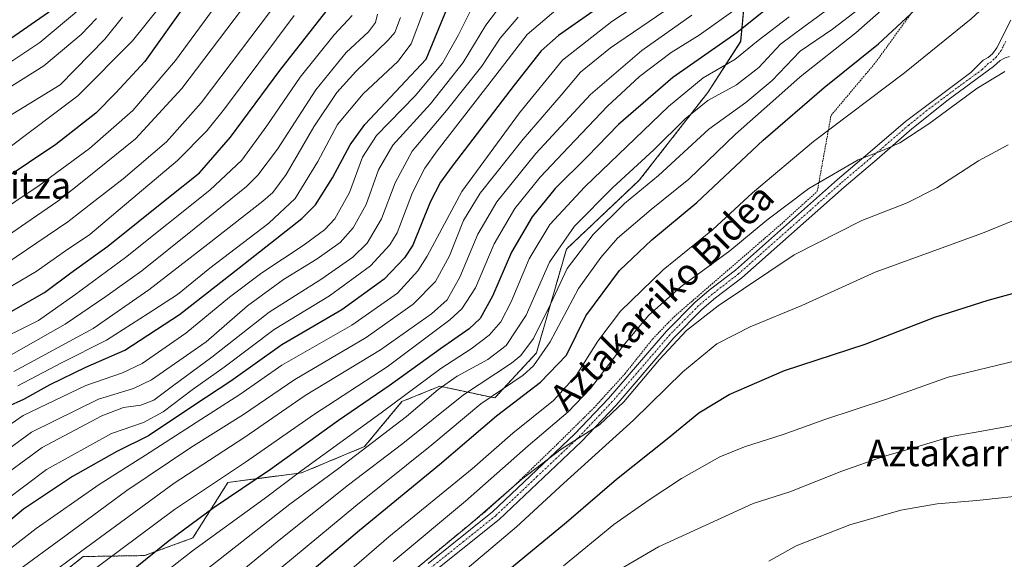
# Model space of a CAD drawing. Units: metres. Extents: x 627271 to 630709, y 4764317 to 4766680.
# Drawn here: x 628762 to 629058, y 4766021 to 4766183 of the extents above; entities that cross this region are included whole.
import ezdxf
from ezdxf.enums import TextEntityAlignment as Align

# ---------------------------------------------------------------- set-up
doc = ezdxf.new("R2010")
doc.units = ezdxf.units.M
doc.header["$MEASUREMENT"] = 0
doc.linetypes.add('TRAZO_Y_PUNTO', pattern=[1, 0.5, -0.25, 0, -0.25])
doc.linetypes.add('TRAZOS', pattern=[0.75, 0.5, -0.25])
for name, color, linetype, lineweight in [('Alambrada', 19, 'TRAZOS', 0), ('Arbolado forestal', 92, 'TRAZOS', 0), ('Arbolado forestal CxS', 92, 'Continuous', 0), ('Curva de nivel maestra', 36, 'Continuous', 30), ('Curva de nivel normal', 36, 'Continuous', 0), ('Pastizal CxS', 92, 'Continuous', 0), ('Pista pavimentada', 135, 'Continuous', 13), ('Pista pavimentada Cxs', 135, 'Continuous', 0), ('Pista pavimentada eje', 135, 'TRAZO_Y_PUNTO', 0), ('Texto cartográfico', 19, 'Continuous', 0)]:
    doc.layers.add(name, color=color, linetype=linetype, lineweight=lineweight)
doc.styles.add('Arial', font='txt', dxfattribs={"height": 0.2})

# ---------------------------------------------------------------- blocks, each defined once
blk = doc.blocks.new('*U151')
at = {"layer": 'Pastizal CxS', "color": 92, "linetype": 'Continuous', "lineweight": 0}
blk.add_polyline3d([(628739.46, 4765988.44, 916.99), (628780.87, 4766021.51, 916.23), (628799.29, 4766021.8, 924.38), (628813.82, 4766027.12, 929.12), (628824.35, 4766043.81, 921.93), (628846.54, 4766046.7, 930.63), (628865.48, 4766054.63, 935.27), (628876.7, 4766068.15, 931.44), (628888.06, 4766072.78, 935.39), (628904.63, 4766069.23, 946.21), (628917.13, 4766082.78, 941.84), (628926.16, 4766114.06, 937.15), (628948.07, 4766134.75, 937.54), (628968.62, 4766161.13, 933.13), (628978.55, 4766176.54, 925.95), (628980.73, 4766199.45, 912.17)], dxfattribs=at)
blk = doc.blocks.new('*U156')
at = {"layer": 'Curva de nivel normal', "color": 36, "linetype": 'Continuous', "lineweight": 0}
blk.add_polyline3d([(628792.71, 4766183.81, 815), (628787.34, 4766177.24, 815), (628773.94, 4766163.46, 815), (628740.97, 4766143.29, 815)], dxfattribs=at)
blk = doc.blocks.new('*U161')
at = {"layer": 'Curva de nivel normal', "color": 36, "linetype": 'Continuous', "lineweight": 0}
blk.add_polyline3d([(628757.83, 4766081.45, 860), (628775.46, 4766091.48, 860), (628787.69, 4766099.81, 860), (628798.52, 4766107.48, 860), (628814.17, 4766120.12, 860), (628829.94, 4766132.9, 860), (628833.4, 4766136.27, 860), (628839.26, 4766144.1, 860), (628850.84, 4766162, 860), (628859.88, 4766173.23, 860), (628866.65, 4766179.41, 860), (628868.71, 4766182.22, 860), (628869.39, 4766184.75, 860)], dxfattribs=at)
blk = doc.blocks.new('*U163')
at = {"layer": 'Curva de nivel normal', "color": 36, "linetype": 'Continuous', "lineweight": 0}
blk.add_polyline3d([(628803.94, 4766186.95, 820), (628795.72, 4766176.66, 820), (628779.26, 4766160.2, 820), (628758.13, 4766144.19, 820)], dxfattribs=at)
blk = doc.blocks.new('*U164')
at = {"layer": 'Curva de nivel normal', "color": 36, "linetype": 'Continuous', "lineweight": 0}
blk.add_polyline3d([(628837.17, 4766185.59, 840), (628816.28, 4766158.04, 840), (628805.85, 4766146.36, 840), (628792.91, 4766135.17, 840), (628784.44, 4766128.66, 840), (628776.22, 4766122.21, 840), (628757.54, 4766109.64, 840)], dxfattribs=at)
blk = doc.blocks.new('*U165')
at = {"layer": 'Curva de nivel normal', "color": 36, "linetype": 'Continuous', "lineweight": 0}
blk.add_polyline3d([(628784.86, 4766183.47, 810), (628780.26, 4766178.65, 810), (628769, 4766169.17, 810), (628752.2, 4766158.66, 810)], dxfattribs=at)
blk = doc.blocks.new('*U167')
at = {"layer": 'Curva de nivel normal', "color": 36, "linetype": 'Continuous', "lineweight": 0}
blk.add_polyline3d([(628844.51, 4766002.97, 955), (628872.8, 4766027.47, 955), (628897.82, 4766047.94, 955), (628910.06, 4766058.68, 955), (628922.22, 4766068.45, 955), (628929.08, 4766076, 955), (628935.57, 4766086.32, 955), (628942.45, 4766095.32, 955), (628955.28, 4766107.81, 955), (628970.09, 4766119.81, 955), (628982.07, 4766130.96, 955), (629000.4, 4766146.43, 955), (629027.8, 4766167.08, 955), (629047.86, 4766183.28, 955), (629056.7, 4766191.59, 955), (629060.88, 4766197.18, 955)], dxfattribs=at)
blk = doc.blocks.new('*U181')
at = {"layer": 'Curva de nivel normal', "color": 36, "linetype": 'Continuous', "lineweight": 0}
blk.add_polyline3d([(628876.24, 4766183.69, 865), (628874.52, 4766179.25, 865), (628872.58, 4766176.86, 865), (628862.85, 4766167.47, 865), (628857.13, 4766161.14, 865), (628850.15, 4766150.81, 865), (628841.85, 4766136.47, 865), (628837.86, 4766131.07, 865), (628834.91, 4766128.47, 865), (628818.32, 4766115.47, 865), (628800.6, 4766101.74, 865), (628783.82, 4766090.14, 865), (628759.96, 4766077.16, 865)], dxfattribs=at)
blk = doc.blocks.new('*U196')
at = {"layer": 'Curva de nivel normal', "color": 36, "linetype": 'Continuous', "lineweight": 0}
blk.add_polyline3d([(628821.94, 4766189.08, 830), (628808.61, 4766170.79, 830), (628795.76, 4766155.71, 830), (628782.77, 4766144.3, 830), (628767.64, 4766133.14, 830), (628745.9, 4766118.65, 830)], dxfattribs=at)
blk = doc.blocks.new('*U199')
at = {"layer": 'Curva de nivel normal', "color": 36, "linetype": 'Continuous', "lineweight": 0}
blk.add_polyline3d([(628861.74, 4766184.35, 855), (628856.3, 4766178.54, 855), (628846.06, 4766165.81, 855), (628836.06, 4766151.08, 855), (628828.56, 4766140.81, 855), (628818.94, 4766131.78, 855), (628793.61, 4766111.46, 855), (628778.37, 4766100.25, 855), (628767.44, 4766092.5, 855), (628752.36, 4766085.09, 855)], dxfattribs=at)
blk = doc.blocks.new('*U208')
at = {"layer": 'Curva de nivel normal', "color": 36, "linetype": 'Continuous', "lineweight": 0}
blk.add_polyline3d([(628830.66, 4766188.91, 835), (628810.51, 4766162.4, 835), (628796.57, 4766147.2, 835), (628782.06, 4766135.48, 835), (628773.26, 4766128.43, 835), (628763.63, 4766121.88, 835), (628751.44, 4766113.47, 835)], dxfattribs=at)
blk = doc.blocks.new('*U215')
at = {"layer": 'Curva de nivel normal', "color": 36, "linetype": 'Continuous', "lineweight": 0}
blk.add_polyline3d([(628844.32, 4766184.33, 845), (628823.36, 4766156.24, 845), (628818.06, 4766149.65, 845), (628809.22, 4766140.66, 845), (628792.01, 4766126.14, 845), (628782.8, 4766118.42, 845), (628775.54, 4766113.55, 845), (628766.69, 4766107.32, 845), (628751.2, 4766098.12, 845)], dxfattribs=at)
blk = doc.blocks.new('*U220')
at = {"layer": 'Curva de nivel normal', "color": 36, "linetype": 'Continuous', "lineweight": 0}
blk.add_polyline3d([(628780.13, 4766186.58, 805), (628767.78, 4766176.24, 805), (628753.29, 4766166.59, 805)], dxfattribs=at)
blk = doc.blocks.new('*U230')
at = {"layer": 'Curva de nivel maestra', "color": 36, "linetype": 'Continuous', "lineweight": 30}
blk.add_polyline3d([(628812.52, 4766188.93, 825), (628799.37, 4766170.49, 825), (628790.63, 4766161.04, 825), (628784.61, 4766154.96, 825), (628772.61, 4766145.51, 825), (628756.17, 4766134.46, 825)], dxfattribs=at)
blk = doc.blocks.new('*U233')
at = {"layer": 'Curva de nivel maestra', "color": 36, "linetype": 'Continuous', "lineweight": 30}
blk.add_polyline3d([(628995.49, 4766193.8, 925), (628977.43, 4766179.14, 925), (628958.17, 4766165.71, 925), (628941.85, 4766151.53, 925), (628932.43, 4766141.76, 925), (628922.79, 4766132.31, 925), (628915.8, 4766123.76, 925), (628909.66, 4766113.14, 925), (628903.94, 4766099.88, 925), (628900.21, 4766093.15, 925), (628896.95, 4766090.03, 925), (628888.28, 4766083.98, 925), (628872.86, 4766072.86, 925), (628857.58, 4766062.49, 925), (628837.18, 4766047.75, 925), (628820.27, 4766036.25, 925), (628806.37, 4766025.99, 925), (628795.36, 4766017.09, 925)], dxfattribs=at)
blk = doc.blocks.new('*U241')
at = {"layer": 'Curva de nivel maestra', "color": 36, "linetype": 'Continuous', "lineweight": 30}
blk.add_polyline3d([(628756.41, 4766093.66, 850), (628769.2, 4766101.01, 850), (628777.09, 4766106.89, 850), (628788.3, 4766114.91, 850), (628806.49, 4766129.55, 850), (628815.86, 4766137.03, 850), (628825.19, 4766147.7, 850), (628840.02, 4766167.76, 850), (628853.8, 4766185.4, 850)], dxfattribs=at)
blk = doc.blocks.new('*U245')
at = {"layer": 'Curva de nivel maestra', "color": 36, "linetype": 'Continuous', "lineweight": 30}
blk.add_polyline3d([(628839.28, 4766008.63, 950), (628863.95, 4766029.46, 950), (628887.95, 4766049.25, 950), (628905.12, 4766063.89, 950), (628918.36, 4766074.03, 950), (628926.18, 4766082.14, 950), (628931.96, 4766093.97, 950), (628942.13, 4766107.64, 950), (628951.8, 4766116.81, 950), (628965.32, 4766128.1, 950), (628985.27, 4766146.82, 950), (629003.63, 4766162.7, 950), (629019.96, 4766175.77, 950), (629036.63, 4766191.34, 950), (629053.86, 4766210.89, 950), (629062.42, 4766223.26, 950)], dxfattribs=at)
blk = doc.blocks.new('*U247')
at = {"layer": 'Curva de nivel maestra', "color": 36, "linetype": 'Continuous', "lineweight": 30}
blk.add_polyline3d([(628754.74, 4766367.62, 800), (628767.84, 4766345.52, 800), (628779.05, 4766330.64, 800), (628790.6, 4766314.48, 800), (628795.9, 4766305.14, 800), (628798.49, 4766299.22, 800), (628804.12, 4766290.48, 800), (628811.78, 4766282.62, 800), (628816.29, 4766277.38, 800), (628817.44, 4766274.56, 800), (628815.61, 4766273.97, 800), (628811.85, 4766274.39, 800), (628806.75, 4766273.56, 800), (628799.99, 4766270.29, 800), (628797.2, 4766266.58, 800), (628795.61, 4766261.99, 800), (628788.32, 4766237.03, 800), (628783.22, 4766221.42, 800), (628780.26, 4766211.67, 800), (628778.1, 4766196.23, 800), (628776.07, 4766190, 800), (628770.39, 4766185.28, 800), (628759.04, 4766177.3, 800)], dxfattribs=at)

msp = doc.modelspace()

# ---------------------------------------------------------------- linework, layer by layer
at = {"layer": 'Alambrada', "color": 19, "linetype": 'TRAZOS', "lineweight": 0}
msp.add_polyline3d([(628877.66, 4766015.05, 965.28), (628892.05, 4766027.05, 965.44), (628901.71, 4766034.99, 965.09), (628910.57, 4766042.93, 964.8), (628922.98, 4766054.95, 964.53), (628934.41, 4766066.24, 963.46), (628943.79, 4766076.58, 964.11), (628952.1, 4766087.01, 964.27), (628958.53, 4766093.69, 963.93), (628990.87, 4766121.68, 962.1), (629001.58, 4766131.43, 961.38), (629005.72, 4766154.26, 954.12), (629016.12, 4766166.63, 952.38), (629018.62, 4766169.57, 952.11), (629030.28, 4766185.61, 950.1)], dxfattribs=at)
at = {"layer": 'Arbolado forestal', "color": 92, "linetype": 'TRAZOS', "lineweight": 0}
msp.add_polyline3d([(628739.46, 4765988.44, 916.99), (628780.87, 4766021.51, 916.23), (628799.29, 4766021.8, 924.38), (628813.82, 4766027.12, 929.12), (628824.35, 4766043.81, 921.93), (628846.54, 4766046.7, 930.63), (628865.48, 4766054.63, 935.27), (628876.7, 4766068.15, 931.44), (628888.06, 4766072.78, 935.39), (628904.63, 4766069.23, 946.21), (628917.13, 4766082.78, 941.83), (628926.16, 4766114.06, 937.15), (628948.07, 4766134.75, 937.54), (628968.62, 4766161.13, 933.13), (628978.54, 4766176.54, 925.95), (628980.73, 4766199.45, 912.16)], dxfattribs=at)
at = {"layer": 'Arbolado forestal CxS', "color": 92, "linetype": 'Continuous', "lineweight": 0}
msp.add_polyline3d([(628980.73, 4766199.45, 912.17), (628978.55, 4766176.54, 925.95), (628968.62, 4766161.13, 933.13), (628948.07, 4766134.75, 937.54), (628926.16, 4766114.06, 937.15), (628917.13, 4766082.78, 941.84), (628904.63, 4766069.23, 946.21), (628888.06, 4766072.78, 935.39), (628876.7, 4766068.15, 931.44), (628865.48, 4766054.63, 935.27), (628846.54, 4766046.7, 930.63), (628824.35, 4766043.81, 921.93), (628813.82, 4766027.12, 929.12), (628799.29, 4766021.8, 924.38), (628780.87, 4766021.51, 916.23), (628739.46, 4765988.44, 916.99)], dxfattribs=at)
at = {"layer": 'Curva de nivel maestra', "color": 36, "linetype": 'Continuous', "lineweight": 30}
for points in [[(628950.43, 4766197.06, 900), (628923.76, 4766178.35, 900), (628918.57, 4766173.73, 900), (628910.42, 4766163.32, 900), (628891.81, 4766139.02, 900), (628888.27, 4766134.18, 900), (628885.21, 4766128.14, 900), (628879.99, 4766115.26, 900), (628877.5, 4766111.39, 900), (628871.38, 4766104.96, 900), (628858.62, 4766095.8, 900), (628840.62, 4766085.21, 900), (628825.28, 4766074.32, 900), (628814.4, 4766067.2, 900), (628800.51, 4766057.86, 900), (628790.96, 4766053.11, 900), (628777.66, 4766045.58, 900), (628762.94, 4766035.73, 900), (628752.61, 4766027.18, 900)], [(628753.04, 4766064.42, 875), (628762.96, 4766068.92, 875), (628770.94, 4766073.28, 875), (628781.62, 4766078.55, 875), (628793.35, 4766083.59, 875), (628809.77, 4766094.31, 875), (628827.72, 4766108.43, 875), (628846.56, 4766123.22, 875), (628850.65, 4766127.4, 875), (628855.86, 4766135.48, 875), (628861.09, 4766145.43, 875), (628865.51, 4766151.56, 875), (628883.95, 4766171.23, 875), (628892.34, 4766191.48, 875)], [(628901.16, 4766011.16, 975), (628926.15, 4766031.88, 975), (628941.24, 4766044.8, 975), (628956.44, 4766056.98, 975), (628965.94, 4766064.8, 975), (628975.06, 4766070.31, 975), (628991.73, 4766077.5, 975), (629015.99, 4766085.4, 975), (629036.95, 4766093.54, 975), (629053, 4766098.71, 975), (629071.63, 4766103.81, 975)]]:
    msp.add_polyline3d(points, dxfattribs=at)
at = {"layer": 'Curva de nivel normal', "color": 36, "linetype": 'Continuous', "lineweight": 0}
for points in [[(628955.56, 4766192.95, 905), (628939.8, 4766182.57, 905), (628924.95, 4766170.89, 905), (628912.04, 4766155.05, 905), (628894.68, 4766131.32, 905), (628884.28, 4766111.88, 905), (628881.49, 4766107.46, 905), (628875.34, 4766100.74, 905), (628861.62, 4766091.16, 905), (628840.62, 4766079.1, 905), (628827.94, 4766070.29, 905), (628816.27, 4766062.77, 905), (628799.61, 4766051.98, 905), (628785.62, 4766043.23, 905), (628766.71, 4766029.96, 905), (628755.84, 4766021.56, 905)], [(628908.64, 4766190.34, 885), (628901.94, 4766181.44, 885), (628895.11, 4766170.16, 885), (628885.24, 4766157.78, 885), (628873.95, 4766145.34, 885), (628869.62, 4766137.93, 885), (628865.95, 4766127.5, 885), (628862.07, 4766120.4, 885), (628858.08, 4766115.99, 885), (628851.21, 4766111.12, 885), (628841.07, 4766104.92, 885), (628830.29, 4766096.95, 885), (628817.79, 4766086.14, 885), (628801.4, 4766074.68, 885), (628795.95, 4766072.08, 885), (628785.44, 4766068.9, 885), (628765.27, 4766058.91, 885), (628749.27, 4766047.2, 885)], [(628898.48, 4766188.14, 880), (628893.71, 4766178.47, 880), (628888.92, 4766169.99, 880), (628880.66, 4766160.19, 880), (628869, 4766148.21, 880), (628864.83, 4766141.71, 880), (628860.93, 4766131.03, 880), (628856.5, 4766123.16, 880), (628853.42, 4766119.87, 880), (628846.98, 4766115.16, 880), (628834.55, 4766106.89, 880), (628824.81, 4766099.52, 880), (628811.69, 4766088.7, 880), (628798.62, 4766079.64, 880), (628792.69, 4766076.77, 880), (628781.61, 4766072.99, 880), (628762.78, 4766063.94, 880), (628750.59, 4766055.56, 880)], [(628925.01, 4766187.66, 895), (628914.3, 4766178.66, 895), (628904.95, 4766166.41, 895), (628887.26, 4766143.6, 895), (628883.54, 4766138.37, 895), (628879.83, 4766131.1, 895), (628875.24, 4766118.94, 895), (628873.04, 4766115.31, 895), (628867.28, 4766109, 895), (628854.95, 4766099.97, 895), (628838.28, 4766089.81, 895), (628823.28, 4766078.5, 895), (628813.61, 4766071.73, 895), (628804.86, 4766065.05, 895), (628798.95, 4766061.83, 895), (628789.41, 4766058.5, 895), (628769.81, 4766047.66, 895), (628751.33, 4766033.82, 895)], [(628957.9, 4766187.28, 910), (628939.42, 4766174.56, 910), (628930.42, 4766167.31, 910), (628924.59, 4766160.39, 910), (628913.17, 4766147.09, 910), (628900.19, 4766130.87, 910), (628895.17, 4766122.62, 910), (628890.95, 4766111.99, 910), (628886.8, 4766104.27, 910), (628880.08, 4766097.46, 910), (628865.92, 4766087.43, 910), (628844.53, 4766074.79, 910), (628829.08, 4766064.28, 910), (628813.2, 4766054.33, 910), (628793.94, 4766041.43, 910), (628775.61, 4766027.88, 910), (628760.27, 4766016.61, 910)], [(628816.94, 4766016.83, 935), (628842.95, 4766037.24, 935), (628857.57, 4766048, 935), (628878.08, 4766063.68, 935), (628887.57, 4766071.82, 935), (628893.28, 4766075.75, 935), (628902.55, 4766080.82, 935), (628907.99, 4766085.02, 935), (628914, 4766094.14, 935), (628921.04, 4766110.14, 935), (628928.58, 4766120.92, 935), (628940.06, 4766132.59, 935), (628952.4, 4766143.92, 935), (628961.81, 4766153.23, 935), (628968.71, 4766158.73, 935), (628977.28, 4766163.44, 935), (628983.96, 4766168.64, 935), (628990.53, 4766175.66, 935), (628997.56, 4766180.96, 935), (629005.36, 4766186.68, 935)], [(628820.28, 4766010.38, 940), (628840.28, 4766026.89, 940), (628860.62, 4766043.07, 940), (628876.95, 4766055.53, 940), (628895.2, 4766070.17, 940), (628909.63, 4766079.72, 940), (628912.47, 4766082.05, 940), (628916.27, 4766087.1, 940), (628921.45, 4766097.65, 940), (628926.41, 4766108.17, 940), (628934.24, 4766118.47, 940), (628943.66, 4766127.77, 940), (628953.84, 4766136.2, 940), (628969, 4766150.14, 940), (628980.09, 4766158.12, 940), (628988.06, 4766164.76, 940), (628996.41, 4766173.58, 940), (629006.13, 4766180.17, 940), (629014.31, 4766186.47, 940)], [(628832.94, 4766012.04, 945), (628862.79, 4766036.75, 945), (628885.7, 4766055.12, 945), (628900.42, 4766067.46, 945), (628913.19, 4766076.13, 945), (628916.24, 4766078.87, 945), (628921.3, 4766086.14, 945), (628929.83, 4766102.14, 945), (628936.52, 4766111.52, 945), (628941.5, 4766117.36, 945), (628951.62, 4766125.9, 945), (628962.96, 4766135.12, 945), (628976.96, 4766148.6, 945), (628987.29, 4766157.79, 945), (628996.46, 4766165.85, 945), (629013.2, 4766179.15, 945), (629024.18, 4766188.81, 945)], [(628911.63, 4766183.81, 890), (628906.21, 4766177.49, 890), (628900.7, 4766169.06, 890), (628890.04, 4766155.72, 890), (628879.77, 4766143.5, 890), (628874.61, 4766134.01, 890), (628870.57, 4766123.1, 890), (628866.24, 4766115.85, 890), (628861.94, 4766111.56, 890), (628852.63, 4766105.11, 890), (628836.75, 4766095.05, 890), (628819.56, 4766081.47, 890), (628807.66, 4766072.8, 890), (628802.05, 4766068.6, 890), (628798.17, 4766067.05, 890), (628792.92, 4766066.35, 890), (628786.46, 4766063.82, 890), (628768.5, 4766054.36, 890), (628753.68, 4766043.5, 890)], [(628756.57, 4766005.57, 915), (628778.58, 4766021.84, 915), (628808.19, 4766043.58, 915), (628829.42, 4766057.46, 915), (628847.6, 4766069.97, 915), (628870.24, 4766083.69, 915), (628885.62, 4766094.54, 915), (628890.3, 4766098.77, 915), (628894.06, 4766105.59, 915), (628899.49, 4766118.53, 915), (628905.26, 4766128.24, 915), (628916.95, 4766142.82, 915), (628933.42, 4766160.58, 915), (628948.78, 4766173.75, 915), (628963.88, 4766184.47, 915)], [(628761.18, 4766072.9, 870), (628774.34, 4766079.79, 870), (628787.89, 4766086.62, 870), (628800.41, 4766094.66, 870), (628809.23, 4766100.4, 870), (628818.88, 4766108.32, 870), (628836.62, 4766121.81, 870), (628844.62, 4766129.29, 870), (628851.45, 4766140.38, 870), (628857.3, 4766151.53, 870), (628865.05, 4766160.73, 870), (628875.48, 4766170.45, 870), (628879.47, 4766175.76, 870), (628883.17, 4766185.64, 870)], [(628770.91, 4766007.83, 920), (628808.34, 4766035.7, 920), (628829.65, 4766049.93, 920), (628850.11, 4766064.12, 920), (628872.22, 4766078.57, 920), (628891.12, 4766092.76, 920), (628894.65, 4766096.1, 920), (628898.76, 4766102.33, 920), (628904.44, 4766115.57, 920), (628910.67, 4766126.22, 920), (628918.25, 4766135.71, 920), (628926.9, 4766144.76, 920), (628938.5, 4766157.02, 920), (628948.17, 4766165.96, 920), (628957.62, 4766173.18, 920), (628966.1, 4766178.37, 920), (628976.53, 4766185.84, 920)], [(628802.14, 4766014.24, 930), (628813.67, 4766023.25, 930), (628835.28, 4766038.88, 930), (628846.74, 4766047.49, 930), (628870.46, 4766064.71, 930), (628888.41, 4766078.08, 930), (628897.5, 4766084.02, 930), (628902.92, 4766088.13, 930), (628906.43, 4766092.14, 930), (628909.55, 4766098.14, 930), (628914.96, 4766111.14, 930), (628921.16, 4766121.47, 930), (628931.7, 4766132.81, 930), (628956.82, 4766156.95, 930), (628967.31, 4766165.58, 930), (628976.76, 4766171.14, 930), (628983.82, 4766176.8, 930), (628993.09, 4766183.92, 930)], [(629057.99, 4766167.43, 960), (629049.57, 4766162.38, 960), (629035.13, 4766151.72, 960), (629026.41, 4766146.02, 960), (629021.19, 4766143.68, 960), (629013.87, 4766140.92, 960), (628999.02, 4766132.27, 960), (628986.42, 4766122.75, 960), (628975.28, 4766113.54, 960), (628960.68, 4766102.81, 960), (628950.92, 4766094.15, 960), (628943.08, 4766084.84, 960), (628933.39, 4766072.13, 960), (628926.63, 4766065.08, 960), (628914.6, 4766054.78, 960), (628895.78, 4766038.18, 960), (628874.01, 4766019.99, 960)], [(628879.66, 4766016.8, 965), (628897.12, 4766031.14, 965), (628912.7, 4766044.8, 965), (628924.56, 4766053.85, 965), (628936.07, 4766061.19, 965), (628943.43, 4766068.08, 965), (628954.14, 4766080.8, 965), (628962.28, 4766089.52, 965), (628971.74, 4766096.95, 965), (628994.63, 4766112.3, 965), (629014.96, 4766122.59, 965), (629028.63, 4766127.97, 965), (629037.56, 4766132.49, 965), (629050.04, 4766140.55, 965), (629058.95, 4766145.4, 965)], [(628885.33, 4766008.72, 970), (628911.12, 4766030.47, 970), (628925.37, 4766043.56, 970), (628946.31, 4766062.57, 970), (628961.18, 4766077.13, 970), (628971.41, 4766085.52, 970), (628981.43, 4766090.68, 970), (628996.96, 4766097.1, 970), (629018.95, 4766107.06, 970), (629051.3, 4766118.84, 970), (629098.83, 4766138.31, 970)], [(628925.28, 4766018.67, 980), (628940.4, 4766031.12, 980), (628950.75, 4766038.36, 980), (628960.74, 4766044.98, 980), (628972.31, 4766051.48, 980), (628979.69, 4766054.53, 980), (628991.36, 4766058.22, 980), (629003.85, 4766062.74, 980), (629022.08, 4766068.77, 980), (629040.93, 4766075.48, 980), (629061.68, 4766080.48, 980)], [(629062.54, 4766061.38, 985), (629051.06, 4766059.22, 985), (629041.84, 4766057.65, 985), (629032.26, 4766054.76, 985), (629021.53, 4766051.65, 985), (629008.92, 4766047.2, 985), (628993.29, 4766041, 985), (628982.29, 4766037.52, 985), (628953.83, 4766024.42, 985), (628933.55, 4766012.63, 985)], [(629066.32, 4766040.15, 990), (629049.53, 4766038.37, 990), (629037.58, 4766037.42, 990), (629026.72, 4766035.47, 990), (629011.4, 4766031.06, 990), (628995.23, 4766024.7, 990), (628987.01, 4766020.13, 990)]]:
    msp.add_polyline3d(points, dxfattribs=at)
at = {"layer": 'Pastizal CxS', "color": 92, "linetype": 'Continuous', "lineweight": 0}
msp.add_polyline3d([(628739.46, 4765988.44, 916.99), (628780.87, 4766021.51, 916.23), (628799.29, 4766021.8, 924.38), (628813.82, 4766027.12, 929.12), (628824.35, 4766043.81, 921.93), (628846.54, 4766046.7, 930.63), (628865.48, 4766054.63, 935.27), (628876.7, 4766068.15, 931.44), (628888.06, 4766072.78, 935.39), (628904.63, 4766069.23, 946.21), (628917.13, 4766082.78, 941.83), (628926.16, 4766114.06, 937.15), (628948.07, 4766134.75, 937.54), (628968.62, 4766161.13, 933.13), (628978.54, 4766176.54, 925.95), (628980.73, 4766199.45, 912.16)], dxfattribs=at)
at = {"layer": 'Pista pavimentada', "color": 135, "linetype": 'Continuous', "lineweight": 13}
for points in [[(628884.54, 4766019.37, 965.03), (628903.9, 4766034.94, 964.89), (628928.57, 4766058.29, 964.17), (628938.83, 4766069.12, 963.59), (628956.2, 4766089.35, 963.84), (628964.79, 4766098.01, 963.21), (628969.07, 4766101.65, 962.67), (628976.95, 4766107.74, 962.5), (629007.67, 4766134.98, 960.58), (629017.51, 4766143.32, 959.52), (629028.09, 4766152.48, 958.55), (629047.78, 4766167.18, 958.68), (629051.44, 4766170.86, 958.48), (629052.99, 4766171.69, 958.48), (629054.27, 4766172.82, 958.4), (629055.61, 4766174.63, 958.24), (629059.8, 4766182.91, 957.26)], [(629059.38, 4766172.03, 958.82), (629058.09, 4766171.64, 958.84), (629056.52, 4766170.81, 958.87), (629054.53, 4766168.95, 959), (629040.92, 4766158.99, 959.14), (629030.02, 4766150.18, 959.4), (629019.46, 4766141.04, 960.29), (629009.63, 4766132.71, 961.38), (628978.87, 4766105.43, 963.38), (628970.96, 4766099.32, 963.5), (628966.83, 4766095.81, 964.22), (628958.41, 4766087.32, 964.79), (628941.06, 4766067.11, 964.89), (628930.69, 4766056.17, 965.41), (628905.88, 4766032.68, 966.12), (628886.47, 4766017.08, 966.27)]]:
    msp.add_polyline3d(points, dxfattribs=at)
at = {"layer": 'Pista pavimentada Cxs', "color": 135, "linetype": 'Continuous', "lineweight": 0}
for points in [[(628884.54, 4766019.37, 965.03), (628903.9, 4766034.94, 964.89), (628928.57, 4766058.29, 964.17), (628938.83, 4766069.12, 963.59), (628956.2, 4766089.35, 963.84), (628964.79, 4766098.01, 963.21), (628969.07, 4766101.65, 962.67), (628976.95, 4766107.74, 962.5), (629007.67, 4766134.98, 960.58), (629017.51, 4766143.32, 959.52), (629028.09, 4766152.48, 958.55), (629047.78, 4766167.18, 958.68), (629051.44, 4766170.86, 958.48), (629052.99, 4766171.69, 958.48), (629054.27, 4766172.82, 958.4), (629055.61, 4766174.63, 958.24), (629059.8, 4766182.91, 957.26)], [(629058.09, 4766171.64, 958.84), (629056.52, 4766170.81, 958.87), (629054.53, 4766168.95, 959), (629040.92, 4766158.99, 959.14), (629030.02, 4766150.18, 959.4), (629019.46, 4766141.04, 960.29), (629009.63, 4766132.71, 961.38), (628978.87, 4766105.43, 963.38), (628970.96, 4766099.32, 963.5), (628966.83, 4766095.81, 964.22), (628958.41, 4766087.32, 964.79), (628941.06, 4766067.11, 964.89), (628930.69, 4766056.17, 965.41), (628905.88, 4766032.68, 966.12), (628886.47, 4766017.08, 966.27)]]:
    msp.add_polyline3d(points, dxfattribs=at)
at = {"layer": 'Pista pavimentada eje', "color": 135, "linetype": 'TRAZO_Y_PUNTO', "lineweight": 0}
msp.add_polyline3d([(629058.31, 4766176.64, 958.15), (629057.43, 4766174.9, 958.32), (629056.9, 4766173.84, 958.42), (629055.4, 4766171.82, 958.63), (629054.76, 4766171.25, 958.67), (629053.76, 4766170.32, 958.74), (629052.99, 4766169.91, 958.74), (629051.16, 4766168.07, 958.91), (629044.35, 4766163.09, 958.96), (629034.51, 4766155.74, 958.94), (629029.06, 4766151.33, 959.01), (629018.49, 4766142.18, 959.9), (629008.65, 4766133.85, 961.02), (628977.91, 4766106.59, 962.92), (628970.02, 4766100.49, 963.15), (628965.81, 4766096.91, 963.75), (628957.31, 4766088.34, 964.35), (628939.95, 4766068.12, 964.27), (628934.82, 4766062.7, 964.43), (628929.63, 4766057.23, 964.79), (628917.3, 4766045.56, 965.29), (628904.89, 4766033.81, 965.56), (628895.19, 4766026.01, 965.5), (628885.51, 4766018.23, 965.71)], dxfattribs=at)

# ---------------------------------------------------------------- block references
at = {"layer": 'Curva de nivel maestra', "color": 36, "linetype": 'Continuous', "lineweight": 30}
for name in ['*U241', '*U247', '*U230', '*U233', '*U245']:
    msp.add_blockref(name, (0, 0), dxfattribs=at)
at = {"layer": 'Curva de nivel normal', "color": 36, "linetype": 'Continuous', "lineweight": 0}
for name in ['*U196', '*U208', '*U164', '*U215', '*U199', '*U161', '*U181', '*U220', '*U165', '*U156', '*U163', '*U167']:
    msp.add_blockref(name, (0, 0), dxfattribs=at)
at = {"layer": 'Pastizal CxS', "color": 92, "linetype": 'Continuous', "lineweight": 0}
msp.add_blockref('*U151', (0, 0), dxfattribs=at)

# ---------------------------------------------------------------- texts
at = {"layer": 'Texto cartográfico', "color": 19, "linetype": 'Continuous', "lineweight": 0, "style": 'Arial'}
for s, p in [('Basagaitza', (628749.59, 4766133.2)), ('Aztakarri', (629039.27, 4766052.69))]:
    msp.add_text(s, height=8, dxfattribs=at).set_placement(p, align=Align.MIDDLE_CENTER)
msp.add_text('Aztakarriko Bidea', height=8, rotation=45.4051, dxfattribs=at).set_placement((628954.87, 4766099.7), align=Align.MIDDLE_CENTER)

doc.saveas('drawing.dxf')
